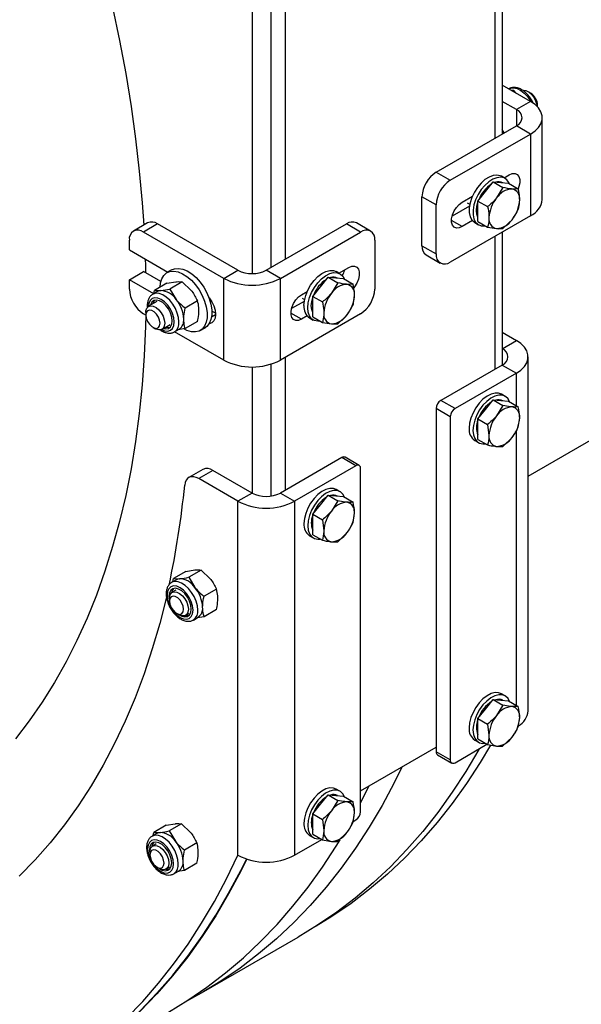
# Model space of a CAD drawing. Units: millimetres. Extents: x 8 to 201, y 4 to 288.
# Drawn here: x 154 to 163, y 89 to 103 of the extents above; entities that cross this region are included whole.
import ezdxf

# ---------------------------------------------------------------- set-up
doc = ezdxf.new("R2010")
doc.units = ezdxf.units.MM

msp = doc.modelspace()

# ---------------------------------------------------------------- linework, layer by layer
at = {"color": 7, "linetype": 'Continuous', "lineweight": 25}
for p, q in [((161.55744, 109.08493), (161.55744, 101.57271)), ((161.45137, 101.51148), (161.45137, 109.0237)), ((158.30475, 107.20719), (158.30475, 99.69497)), ((157.80977, 107.06492), (157.80977, 99.48097)), ((158.09261, 107.10582), (158.09261, 99.57251)), ((161.94531, 96.44538), (173.71976, 103.24263)), ((161.9817, 102.06256), (161.55744, 102.30748)), ((161.65941, 102.25167), (161.65676, 102.25014)), ((161.72924, 102.22315), (161.70276, 102.22359)), ((161.71638, 102.21572), (161.72924, 102.22315)), ((161.76892, 102.18539), (161.72924, 102.22315)), ((161.98172, 102.18493), (161.94637, 102.20534)), ((161.76957, 101.9401), (161.55744, 102.06256)), ((161.9817, 102.06256), (161.76957, 101.9401)), ((162.08777, 101.97964), (162.08777, 102.00123)), ((160.56749, 101.00123), (161.76957, 101.69517)), ((161.9817, 101.57271), (161.76957, 101.69517)), ((162.15744, 100.59282), (162.15744, 101.81763)), ((160.77962, 100.87877), (161.9817, 101.57271)), ((161.58884, 101.59084), (161.55744, 101.63835)), ((161.55744, 101.5866), (161.58269, 101.60118)), ((161.9817, 101.57271), (161.9817, 100.3479)), ((160.56749, 101.00123), (160.77962, 100.87877)), ((161.58621, 100.91572), (161.6635, 100.96034)), ((161.30818, 100.71151), (161.42309, 100.85445)), ((161.42309, 100.85445), (161.56873, 100.77037)), ((161.42309, 100.85445), (161.53799, 100.84418)), ((161.53799, 100.84418), (161.6529, 100.8339)), ((161.60186, 100.90669), (161.54529, 100.93934)), ((161.60138, 100.92448), (161.59709, 100.90944)), ((161.6529, 100.8339), (161.79854, 100.74982)), ((161.19328, 100.56857), (161.30818, 100.71151)), ((161.56873, 100.77037), (161.47435, 100.61558)), ((161.79854, 100.74982), (161.70416, 100.74825)), ((160.56749, 100.51134), (160.35536, 100.6338)), ((160.35536, 99.89892), (160.35536, 100.6338)), ((160.56749, 99.77646), (160.56749, 100.51134)), ((160.9564, 100.55213), (161.11145, 100.64164)), ((161.03318, 100.54217), (161.07209, 100.51971)), ((161.19328, 100.56857), (161.33892, 100.48449)), ((161.19328, 100.41535), (161.19328, 100.56857)), ((161.06747, 100.49373), (160.80638, 100.34301)), ((161.19328, 100.26214), (161.19328, 100.41535)), ((156.24557, 100.24049), (156.03344, 100.11803)), ((156.39556, 100.22564), (156.18343, 100.10318)), ((157.59764, 99.53169), (156.39556, 100.22564)), ((158.0219, 99.53169), (159.22399, 100.22564)), ((159.43612, 100.10318), (159.22399, 100.22564)), ((159.5861, 100.11803), (159.37397, 100.24049)), ((161.9817, 100.3479), (160.77962, 99.65395)), ((161.11145, 100.2742), (160.9564, 100.18469)), ((161.14532, 100.2465), (161.20189, 100.21385)), ((161.19328, 100.26214), (161.33892, 100.17806)), ((161.56873, 100.15751), (161.70416, 100.2886)), ((157.38551, 99.40923), (156.18343, 100.10318)), ((158.23404, 99.40923), (159.43612, 100.10318)), ((161.33892, 100.17806), (161.47435, 100.15594)), ((161.55744, 100.10298), (161.55744, 98.11058)), ((155.97129, 99.83778), (155.97129, 99.98068)), ((159.64825, 99.98068), (159.64825, 99.24579)), ((161.45137, 98.04935), (161.45137, 100.04175)), ((155.97129, 99.83778), (156.54962, 99.50392)), ((160.35536, 99.89892), (160.56749, 99.77646)), ((160.4175, 99.76156), (160.62963, 99.6391)), ((155.97129, 99.38868), (156.18343, 99.51115)), ((156.44213, 99.3618), (156.18343, 99.51115)), ((156.6052, 99.536), (156.53449, 99.49518)), ((157.38551, 99.40923), (157.59764, 99.53169)), ((158.23404, 99.40923), (158.0219, 99.53169)), ((159.12698, 99.47797), (159.07042, 99.51063)), ((159.11134, 99.487), (159.25934, 99.57244)), ((155.97129, 99.24579), (155.97129, 99.38868)), ((156.33566, 99.17834), (155.97129, 99.38868)), ((156.53413, 99.33619), (156.34749, 99.22845)), ((156.53413, 99.33619), (156.66956, 99.35831)), ((156.76394, 99.35674), (156.5773, 99.249)), ((156.76394, 99.35674), (156.89937, 99.22565)), ((157.38551, 98.18442), (157.38551, 99.40923)), ((158.23404, 98.18442), (158.23404, 99.40923)), ((158.83331, 99.2828), (158.94821, 99.42574)), ((158.94821, 99.42574), (159.09386, 99.34166)), ((158.94821, 99.42574), (159.06312, 99.41546)), ((159.09386, 99.34166), (158.99948, 99.18687)), ((159.06312, 99.41546), (159.17802, 99.40519)), ((159.17802, 99.40519), (159.32367, 99.32111)), ((156.39429, 99.21218), (156.32217, 99.17055)), ((156.34016, 99.18093), (156.34749, 99.22845)), ((156.34749, 99.22845), (156.44187, 99.22687)), ((156.5773, 99.249), (156.67168, 99.09421)), ((158.55223, 99.16424), (158.63658, 99.21293)), ((158.7184, 99.13985), (158.83331, 99.2828)), ((159.32367, 99.32111), (159.22929, 99.31953)), ((156.38466, 99.06229), (156.26021, 98.99045)), ((156.99375, 99.07086), (156.80711, 98.96311)), ((157.18432, 99.06205), (157.19863, 99.07032)), ((158.5926, 99.06502), (158.40222, 98.95512)), ((158.55831, 99.11346), (158.59722, 99.091)), ((158.7184, 99.13985), (158.86405, 99.05578)), ((158.7184, 98.98664), (158.7184, 99.13985)), ((156.21878, 98.89888), (156.21878, 98.85806)), ((157.26096, 98.8891), (157.20829, 98.9195)), ((158.7184, 98.83343), (158.7184, 98.98664)), ((156.21878, 98.85796), (156.18343, 98.87837)), ((156.99375, 98.76443), (156.80711, 98.65668)), ((159.43612, 98.87837), (158.23404, 98.18442)), ((158.63658, 98.84549), (158.55223, 98.7968)), ((158.67045, 98.81779), (158.72702, 98.78513)), ((158.7184, 98.83343), (158.86405, 98.74935)), ((158.86405, 98.74935), (158.99948, 98.72722)), ((159.09386, 98.7288), (159.22929, 98.85989)), ((156.32483, 98.67435), (156.36018, 98.65394)), ((156.46019, 98.64403), (156.58465, 98.71587)), ((156.64714, 98.60761), (156.71927, 98.64925)), ((156.64714, 98.60761), (156.6516, 98.61033)), ((157.38551, 98.18442), (156.64979, 98.60914)), ((156.80711, 98.65668), (156.70256, 98.6396)), ((157.03445, 98.62913), (157.10516, 98.66995)), ((161.55744, 98.60042), (161.76957, 98.47796)), ((161.55744, 98.3555), (161.76957, 98.47796)), ((158.30475, 98.22524), (158.30475, 96.23284)), ((161.94531, 92.92553), (161.94531, 98.23304)), ((157.80977, 98.08297), (157.80977, 96.19202)), ((158.09261, 98.12387), (158.09261, 96.14617)), ((161.55744, 98.11058), (160.6382, 97.57991)), ((161.55744, 98.11058), (161.76957, 97.98812)), ((161.76957, 97.98812), (160.85033, 97.45745)), ((160.85033, 97.45745), (160.6382, 97.57991)), ((161.30818, 97.44535), (161.42309, 97.58829)), ((161.42309, 97.58829), (161.56873, 97.50421)), ((161.42309, 97.58829), (161.53799, 97.57801)), ((161.53799, 97.57801), (161.6529, 97.56774)), ((161.60186, 97.64052), (161.54529, 97.67318)), ((161.6529, 97.56774), (161.79854, 97.48366)), ((160.77962, 97.33498), (160.56749, 97.45744)), ((160.56749, 97.45744), (160.56749, 92.31323)), ((161.19328, 97.30241), (161.30818, 97.44535)), ((161.56873, 97.50421), (161.47435, 97.34942)), ((160.77962, 97.33498), (160.77962, 92.19077)), ((161.19328, 97.30241), (161.33892, 97.21833)), ((161.19328, 97.14919), (161.19328, 97.30241)), ((161.79854, 97.17723), (161.81907, 97.3186)), ((161.19328, 96.99598), (161.19328, 97.14919)), ((161.33892, 97.21833), (161.35945, 97.05326)), ((161.14532, 96.98034), (161.20189, 96.94768)), ((161.19328, 96.99598), (161.33892, 96.9119)), ((161.56873, 96.89135), (161.70416, 97.02244)), ((159.15327, 96.72269), (158.23404, 96.19202)), ((159.36541, 96.60022), (159.15327, 96.72269)), ((159.4154, 96.60518), (159.20327, 96.72764)), ((157.07349, 96.54533), (156.86136, 96.42287)), ((157.22348, 96.53048), (157.01135, 96.40802)), ((157.80977, 96.19202), (157.22348, 96.53048)), ((159.36541, 96.60022), (158.44617, 96.06956)), ((159.43612, 91.41518), (159.43612, 96.55939)), ((157.59764, 96.06956), (157.01135, 96.40802)), ((159.12698, 96.21181), (159.07042, 96.24447)), ((157.80977, 96.19202), (157.59764, 96.06956)), ((158.23404, 96.19202), (158.44617, 96.06956)), ((158.83331, 96.01663), (158.94821, 96.15957)), ((158.94821, 96.15957), (159.09386, 96.07549)), ((158.94821, 96.15957), (159.06312, 96.1493)), ((159.06312, 96.1493), (159.17802, 96.13902)), ((159.17802, 96.13902), (159.32367, 96.05495)), ((157.59764, 90.76204), (157.59764, 96.06956)), ((158.44617, 96.06956), (158.44617, 90.76204)), ((158.7184, 95.87369), (158.83331, 96.01663)), ((159.09386, 96.07549), (158.99948, 95.9207)), ((158.7184, 95.87369), (158.86405, 95.78961)), ((158.7184, 95.72048), (158.7184, 95.87369)), ((158.86405, 95.78961), (158.88457, 95.62455)), ((159.32367, 95.74852), (159.34419, 95.88988)), ((158.7184, 95.56726), (158.7184, 95.72048)), ((158.67045, 95.55163), (158.72702, 95.51897)), ((158.7184, 95.56726), (158.86405, 95.48318)), ((159.09386, 95.46263), (159.22929, 95.59373)), ((156.623, 94.86141), (156.63034, 94.90892)), ((156.81697, 95.01666), (156.63034, 94.90892)), ((156.63034, 94.90892), (156.72472, 94.90734)), ((156.81697, 95.01666), (156.9524, 95.03879)), ((157.04678, 95.03721), (156.86015, 94.92947)), ((156.86015, 94.92947), (156.95453, 94.77468)), ((157.04678, 95.03721), (157.18221, 94.90612)), ((156.67713, 94.89265), (156.60501, 94.85102)), ((157.27659, 94.75133), (157.08996, 94.64359)), ((156.57233, 94.612), (156.57233, 94.57118)), ((156.6675, 94.7346), (156.61376, 94.70357)), ((156.67838, 94.38748), (156.71373, 94.36707)), ((156.81375, 94.35715), (156.86749, 94.38818)), ((156.92998, 94.28809), (157.00211, 94.32972)), ((157.08996, 94.33716), (156.9854, 94.32008)), ((157.27659, 94.4449), (157.08996, 94.33716)), ((156.92998, 94.28809), (156.93444, 94.29081)), ((161.60186, 93.14955), (161.54529, 93.1822)), ((161.30818, 92.95437), (161.42309, 93.09731)), ((161.42309, 93.09731), (161.56873, 93.01323)), ((161.42309, 93.09731), (161.53799, 93.08704)), ((161.56873, 93.01323), (161.47435, 92.85844)), ((161.53799, 93.08704), (161.6529, 93.07676)), ((161.6529, 93.07676), (161.79854, 92.99269)), ((161.19328, 92.81143), (161.30818, 92.95437)), ((161.19328, 92.81143), (161.33892, 92.72735)), ((161.19328, 92.65822), (161.19328, 92.81143)), ((161.33892, 92.72735), (161.35945, 92.56229)), ((161.79854, 92.68626), (161.81907, 92.82762)), ((161.19328, 92.505), (161.19328, 92.65822)), ((160.85033, 92.14994), (161.32933, 92.42646)), ((161.14532, 92.48937), (161.20189, 92.45671)), ((161.19328, 92.505), (161.33892, 92.42092)), ((161.56873, 92.40037), (161.70416, 92.53147)), ((159.43612, 91.72885), (160.56749, 92.38197)), ((160.77962, 92.19077), (160.56749, 92.31323)), ((160.5882, 92.26745), (160.80033, 92.14499)), ((158.83331, 91.52566), (158.94821, 91.6686)), ((158.94821, 91.6686), (159.09386, 91.58452)), ((158.94821, 91.6686), (159.06312, 91.65832)), ((159.06312, 91.65832), (159.17802, 91.64805)), ((159.12698, 91.72083), (159.07042, 91.75349)), ((158.7184, 91.38272), (158.83331, 91.52566)), ((159.09386, 91.58452), (158.99948, 91.42973)), ((159.17802, 91.64805), (159.32367, 91.56397)), ((158.7184, 91.38272), (158.86405, 91.29864)), ((158.7184, 91.2295), (158.7184, 91.38272)), ((159.32367, 91.25754), (159.34419, 91.39891)), ((156.52427, 91.21317), (156.33763, 91.10542)), ((156.52427, 91.21317), (156.6597, 91.23529)), ((156.75408, 91.23371), (156.56744, 91.12597)), ((156.75408, 91.23371), (156.88951, 91.10262)), ((158.7184, 91.07629), (158.7184, 91.2295)), ((158.86405, 91.29864), (158.88457, 91.13357)), ((159.32542, 91.26963), (159.36541, 91.29271)), ((156.38443, 91.08916), (156.3123, 91.04752)), ((156.3303, 91.05791), (156.33763, 91.10542)), ((156.33763, 91.10542), (156.43201, 91.10385)), ((156.56744, 91.12597), (156.66182, 90.97118)), ((158.67045, 91.06065), (158.72702, 91.028)), ((158.7184, 91.07629), (158.86405, 90.99221)), ((159.09386, 90.97166), (159.22929, 91.10275)), ((156.3748, 90.9311), (156.32106, 90.90008)), ((156.98389, 90.94783), (156.79725, 90.84009)), ((158.44617, 90.76204), (158.85446, 90.99774)), ((156.27963, 90.80851), (156.27963, 90.76769)), ((156.98389, 90.6414), (156.79725, 90.53366)), ((156.38568, 90.58399), (156.42103, 90.56357)), ((156.52104, 90.55366), (156.57478, 90.58468)), ((156.63728, 90.48459), (156.7094, 90.52623)), ((156.63728, 90.48459), (156.64174, 90.48731)), ((156.79725, 90.53366), (156.69269, 90.51658)), ((157.05228, 88.69809), (158.50185, 89.53491))]:
    msp.add_line(p, q, dxfattribs=at)
at = {"color": 8, "linetype": 'Continuous', "lineweight": 25}
for p, q in [((161.76957, 101.9401), (161.76957, 101.69517)), ((160.9564, 100.18469), (160.7973, 100.27654)), ((158.55223, 98.7968), (158.39313, 98.88864)), ((157.20397, 98.83486), (157.26176, 98.86822)), ((161.55744, 98.3555), (161.55744, 98.11058)), ((161.76957, 97.50038), (161.76957, 97.98812)), ((161.76957, 93.00941), (161.76957, 97.12871))]:
    msp.add_line(p, q, dxfattribs=at)
at = {"color": 7, "linetype": 'Continuous', "lineweight": 25, "flags": 128}
for points in [[(155.72042, 103.47495), (155.82446, 102.97571), (155.91651, 102.47984), (155.99647, 101.98784), (156.06426, 101.50017), (156.11981, 101.01733), (156.16308, 100.53979), (156.18619, 100.20621)], [(162.08673, 101.98076), (162.08148, 102.01217), (162.06319, 102.06659), (162.03452, 102.11882), (161.99801, 102.16424), (161.95691, 102.1988), (161.91488, 102.21943), (161.87564, 102.2243), (161.87219, 102.22391)], [(161.9817, 101.57271), (162.04893, 101.61896), (162.10122, 101.67125), (162.13699, 101.72799), (162.15515, 101.78745), (162.15515, 101.84782), (162.13699, 101.90728), (162.10122, 101.96402), (162.04893, 102.01631), (161.9817, 102.06256)], [(161.54529, 100.93934), (161.52841, 100.94756), (161.47779, 100.95798), (161.42097, 100.95132), (161.36062, 100.9279), (161.29955, 100.88882), (161.24061, 100.83591), (161.18658, 100.77163), (161.13996, 100.699), (161.10295, 100.6214), (161.07727, 100.54248), (161.06412, 100.46591), (161.06412, 100.39529), (161.07727, 100.3339), (161.10295, 100.28463), (161.13996, 100.24977), (161.14532, 100.2465)], [(161.6635, 100.96034), (161.70833, 100.97877), (161.74952, 100.98083), (161.78374, 100.96634), (161.80823, 100.93648), (161.82098, 100.89367), (161.82098, 100.84138), (161.80823, 100.78384), (161.79596, 100.75131)], [(161.66767, 100.82537), (161.65858, 100.8456), (161.62704, 100.88791), (161.58498, 100.91491), (161.53436, 100.92532), (161.47754, 100.91866), (161.41719, 100.89524), (161.35612, 100.85616), (161.29718, 100.80325), (161.24315, 100.73897), (161.19653, 100.66634), (161.15952, 100.58875), (161.13384, 100.50982), (161.12069, 100.43326), (161.12069, 100.36263), (161.13384, 100.30124), (161.15952, 100.25197), (161.19653, 100.21711), (161.24315, 100.1983), (161.29718, 100.19641), (161.30522, 100.19752)], [(160.9564, 100.18469), (160.91157, 100.16626), (160.87038, 100.1642), (160.83616, 100.17869), (160.81168, 100.20854), (160.79892, 100.25135), (160.79892, 100.30365), (160.81168, 100.36119), (160.83616, 100.41931), (160.87038, 100.47331), (160.91157, 100.51881), (160.9564, 100.55213)], [(161.17206, 100.4276), (161.17826, 100.49238), (161.19328, 100.55121)], [(161.19328, 100.32849), (161.17826, 100.36998), (161.17206, 100.4276)], [(156.2097, 99.70015), (156.21259, 99.6025), (156.21518, 99.49281)], [(156.43103, 99.27667), (156.4373, 99.33984), (156.45624, 99.40338), (156.48704, 99.45459), (156.52859, 99.49161), (156.57939, 99.51312), (156.6376, 99.51832), (156.70111, 99.50704), (156.76764, 99.47968), (156.83478, 99.43723), (156.9001, 99.38122), (156.96124, 99.31368), (157.01599, 99.23705), (157.06238, 99.1541), (157.09872, 99.06783), (157.1237, 98.98135), (157.13642, 98.89779), (157.13642, 98.82017), (157.1237, 98.7513), (157.09872, 98.69366), (157.06238, 98.64935), (157.01599, 98.61995), (156.96124, 98.60653), (156.9001, 98.60959), (156.83478, 98.629), (156.79579, 98.64756)], [(156.6052, 99.536), (156.6501, 99.55394), (156.70831, 99.55914), (156.77182, 99.54786), (156.83835, 99.5205), (156.90549, 99.47805), (156.97081, 99.42204), (157.03195, 99.3545), (157.08671, 99.27787), (157.13309, 99.19492), (157.16943, 99.10865), (157.19441, 99.02217), (157.20713, 98.93861), (157.20713, 98.86099), (157.19441, 98.79212), (157.16943, 98.73448), (157.13309, 98.69017), (157.10516, 98.66995)], [(158.58759, 99.00093), (158.5942, 99.07496), (158.61373, 99.15316), (158.64526, 99.23188), (158.68732, 99.30744), (158.73795, 99.3763), (158.79476, 99.43524), (158.85512, 99.48151), (158.91619, 99.51294), (158.97512, 99.52806), (159.02916, 99.52618), (159.07042, 99.51063)], [(158.64416, 98.96827), (158.65077, 99.0423), (158.6703, 99.1205), (158.70183, 99.19922), (158.74389, 99.27478), (158.79451, 99.34364), (158.85133, 99.40258), (158.91169, 99.44885), (158.97276, 99.48028), (159.03169, 99.49541), (159.08573, 99.49352), (159.13234, 99.47471), (159.16936, 99.43985), (159.1928, 99.39666)], [(159.25934, 99.57244), (159.30416, 99.59088), (159.34536, 99.59293), (159.37958, 99.57845), (159.40406, 99.54859), (159.41682, 99.50578), (159.41682, 99.45349), (159.40406, 99.39595), (159.37958, 99.33782), (159.34536, 99.28382), (159.33282, 99.26818)], [(156.44187, 99.22687), (156.41688, 99.22202), (156.39429, 99.21218)], [(156.61527, 98.77204), (156.60851, 98.83016), (156.58881, 98.89137), (156.55774, 98.95071), (156.51783, 99.00337), (156.47231, 99.04508), (156.42487, 99.07247), (156.37935, 99.08331), (156.33944, 99.07673), (156.30837, 99.05326), (156.28867, 99.01481), (156.28622, 99.00546)], [(157.16675, 99.11608), (157.20481, 99.05992), (157.23571, 98.99557), (157.25514, 98.9302), (157.26176, 98.86826), (157.25514, 98.81397), (157.23571, 98.77103), (157.20481, 98.74236), (157.16675, 98.73014)], [(158.55223, 98.7968), (158.50741, 98.77836), (158.46622, 98.7763), (158.43199, 98.79079), (158.40751, 98.82065), (158.39475, 98.86346), (158.39475, 98.91575), (158.40751, 98.97329), (158.43199, 99.03142), (158.46622, 99.08542), (158.50741, 99.13092), (158.55223, 99.16424)], [(158.69719, 98.99889), (158.70339, 99.06366), (158.7184, 99.12249)], [(156.21878, 98.89888), (156.22036, 98.9223), (156.23279, 98.96165), (156.25653, 98.98816), (156.28949, 98.99948), (156.32873, 98.99462), (156.37077, 98.97399), (156.41187, 98.93943), (156.44838, 98.89401), (156.47705, 98.84178), (156.49534, 98.78736), (156.50162, 98.73559)], [(156.43091, 98.73559), (156.42452, 98.78118), (156.4061, 98.82865), (156.37788, 98.87228), (156.34327, 98.90681), (156.30643, 98.92808), (156.27181, 98.93351), (156.2436, 98.92246), (156.22518, 98.89625), (156.21878, 98.85806), (156.22518, 98.81247), (156.2436, 98.765), (156.27181, 98.72137), (156.30643, 98.68684), (156.34327, 98.66557), (156.37788, 98.66014), (156.4061, 98.67119), (156.42452, 98.6974), (156.43091, 98.73559)], [(158.83035, 98.7688), (158.79451, 98.7665), (158.74389, 98.77691), (158.70183, 98.80391), (158.6703, 98.84622), (158.65077, 98.90188), (158.64416, 98.96827)], [(158.7184, 98.89977), (158.70339, 98.94126), (158.69719, 98.99889)], [(156.21634, 98.85936), (156.21259, 98.69199), (156.19401, 98.2479), (156.16308, 97.81185), (156.11981, 97.38427), (156.06426, 96.96557), (155.99647, 96.55618), (155.91651, 96.15648), (155.82446, 95.76689), (155.72042, 95.38778), (155.60448, 95.01952), (155.47677, 94.66249), (155.3374, 94.31703), (155.18651, 93.98348), (155.02425, 93.66218), (154.85079, 93.35344), (154.66629, 93.05756), (154.47093, 92.77483), (154.26492, 92.50555)], [(156.50162, 98.73559), (156.49534, 98.69109), (156.47705, 98.65779), (156.44838, 98.63865), (156.41187, 98.63539), (156.37077, 98.64828), (156.36018, 98.65394)], [(156.48621, 98.65904), (156.51783, 98.65321), (156.55774, 98.65979), (156.58881, 98.68326), (156.60851, 98.72171), (156.61527, 98.77204)], [(156.52227, 98.67986), (156.55389, 98.67403), (156.58308, 98.67693)], [(161.76957, 97.98812), (161.8368, 98.03437), (161.88909, 98.08666), (161.92486, 98.14339), (161.94302, 98.20285), (161.94302, 98.26323), (161.92486, 98.32269), (161.88909, 98.37942), (161.8368, 98.43171), (161.76957, 98.47796)], [(161.54529, 97.67318), (161.50403, 97.68873), (161.45, 97.69062), (161.39106, 97.67549), (161.32999, 97.64406), (161.26964, 97.59779), (161.21282, 97.53885), (161.1622, 97.46999), (161.12014, 97.39443), (161.0886, 97.31571), (161.06908, 97.23751), (161.06246, 97.16348)], [(161.66767, 97.55921), (161.64423, 97.6024), (161.60722, 97.63726), (161.5606, 97.65607), (161.50656, 97.65796), (161.44763, 97.64283), (161.38656, 97.6114), (161.32621, 97.56513), (161.26939, 97.50619), (161.21877, 97.43733), (161.1767, 97.36178), (161.14517, 97.28306), (161.12564, 97.20485), (161.11903, 97.13082)], [(161.11903, 97.13082), (161.12564, 97.06443), (161.14517, 97.00877), (161.1767, 96.96646), (161.21877, 96.93946), (161.26939, 96.92905), (161.30522, 96.93135)], [(157.01135, 96.40802), (156.97278, 96.4262), (156.93549, 96.43561), (156.90073, 96.43593), (156.86966, 96.42716), (156.84331, 96.40957), (156.82257, 96.38377), (156.80812, 96.35061), (156.80045, 96.31119)], [(159.07042, 96.24447), (159.02916, 96.26001), (158.97512, 96.2619), (158.91619, 96.24678), (158.85512, 96.21534), (158.79476, 96.16907), (158.73795, 96.11013), (158.68732, 96.04127), (158.64526, 95.96572), (158.61373, 95.887), (158.5942, 95.80879), (158.58759, 95.73476)], [(159.1928, 96.13049), (159.16936, 96.17369), (159.13234, 96.20854), (159.08573, 96.22736), (159.03169, 96.22925), (158.97276, 96.21412), (158.91169, 96.18269), (158.85133, 96.13642), (158.79451, 96.07748), (158.74389, 96.00862), (158.70183, 95.93306), (158.6703, 95.85434), (158.65077, 95.77614), (158.64416, 95.70211)], [(158.64416, 95.70211), (158.65077, 95.63571), (158.6703, 95.58006), (158.70183, 95.53774), (158.74389, 95.51075), (158.79451, 95.50034), (158.83035, 95.50264)], [(156.72472, 94.90734), (156.69972, 94.90249), (156.67713, 94.89265)], [(156.92518, 94.43689), (156.91858, 94.4986), (156.89922, 94.56374), (156.86843, 94.62785), (156.82831, 94.68657), (156.78158, 94.73589), (156.73143, 94.77247), (156.68129, 94.79379), (156.63456, 94.79842), (156.59443, 94.78602), (156.56364, 94.75746), (156.54429, 94.71468), (156.53769, 94.66058), (156.54429, 94.59886), (156.56364, 94.53373), (156.59443, 94.46962), (156.63456, 94.4109), (156.68129, 94.36157), (156.73143, 94.325), (156.78158, 94.30368), (156.82831, 94.29905), (156.86843, 94.31144), (156.89922, 94.34), (156.91858, 94.38279), (156.92518, 94.43689)], [(156.89811, 94.45251), (156.89136, 94.51064), (156.87165, 94.57185), (156.84058, 94.63118), (156.80067, 94.68384), (156.75515, 94.72555), (156.70771, 94.75294), (156.66219, 94.76378), (156.62228, 94.7572), (156.59122, 94.73374), (156.57151, 94.69528), (156.56476, 94.64495), (156.57151, 94.58683), (156.57233, 94.58321)], [(156.52754, 94.63659), (156.52658, 94.63247), (156.42718, 94.23795), (156.31559, 93.85428), (156.19192, 93.48184), (156.05628, 93.12099), (155.90881, 92.77208), (155.74966, 92.43546), (155.57897, 92.11146), (155.39692, 91.80039), (155.20369, 91.50256), (154.99946, 91.21825), (154.78443, 90.94775), (154.55882, 90.69133), (154.32284, 90.44923)], [(156.57233, 94.612), (156.57391, 94.63543), (156.58634, 94.67478), (156.61009, 94.70129), (156.64305, 94.71261), (156.68229, 94.70774), (156.72432, 94.68711), (156.76542, 94.65256), (156.80193, 94.60714), (156.8306, 94.5549), (156.84889, 94.50049), (156.85518, 94.44872), (156.85518, 94.44872)], [(156.78447, 94.44872), (156.77807, 94.49431), (156.75965, 94.54178), (156.73143, 94.58541), (156.69682, 94.61994), (156.65998, 94.64121), (156.62537, 94.64664), (156.59715, 94.63559), (156.57873, 94.60938), (156.57233, 94.57118), (156.57873, 94.5256), (156.59715, 94.47813), (156.62537, 94.4345), (156.65998, 94.39997), (156.69682, 94.3787), (156.73143, 94.37327), (156.75965, 94.38432), (156.77807, 94.41052), (156.78447, 94.44872)], [(156.85518, 94.44872), (156.84889, 94.40421), (156.8306, 94.37091), (156.80193, 94.35178), (156.76542, 94.34852), (156.72432, 94.36141), (156.71373, 94.36707)], [(156.71773, 94.36482), (156.75515, 94.34453), (156.80067, 94.33369), (156.84058, 94.34026), (156.87165, 94.36373), (156.89136, 94.40219), (156.89811, 94.45251)], [(156.81471, 94.35771), (156.83674, 94.3545), (156.86593, 94.35741)], [(161.54529, 93.1822), (161.50403, 93.19775), (161.45, 93.19964), (161.39106, 93.18452), (161.32999, 93.15308), (161.26964, 93.10681), (161.21282, 93.04787), (161.1622, 92.97901), (161.12014, 92.90346), (161.0886, 92.82474), (161.06908, 92.74653), (161.06246, 92.6725)], [(161.66767, 93.06823), (161.64423, 93.11143), (161.60722, 93.14628), (161.5606, 93.1651), (161.50656, 93.16698), (161.44763, 93.15186), (161.38656, 93.12043), (161.32621, 93.07416), (161.26939, 93.01522), (161.21877, 92.94636), (161.1767, 92.8708), (161.14517, 92.79208), (161.12564, 92.71388), (161.11903, 92.63985)], [(161.11903, 92.63985), (161.12564, 92.57345), (161.14517, 92.5178), (161.1767, 92.47548), (161.21877, 92.44849), (161.26939, 92.43808), (161.30522, 92.44038)], [(161.38122, 92.41111), (161.22618, 92.15071), (161.02217, 91.83726), (160.80701, 91.53753), (160.58091, 91.25178), (160.34406, 90.98028), (160.09669, 90.72327), (159.83901, 90.48098), (159.57126, 90.25364), (159.29368, 90.04145), (159.00652, 89.8446), (158.76993, 89.6982)], [(161.21395, 92.35985), (161.20641, 92.34638), (161.01353, 92.01924), (160.8093, 91.70556), (160.59391, 91.40562), (160.36756, 91.11969), (160.13044, 90.84803), (159.88278, 90.59089), (159.6248, 90.3485), (159.35673, 90.12109), (159.07882, 89.90885), (158.79132, 89.71198), (158.50185, 89.53491)], [(160.05318, 92.08507), (159.9382, 91.84986), (159.75684, 91.50956), (159.56396, 91.18242), (159.35973, 90.86874), (159.14434, 90.5688), (158.91799, 90.28287), (158.68088, 90.01121), (158.43322, 89.75407), (158.17523, 89.51169), (157.90716, 89.28427), (157.62925, 89.07203), (157.34175, 88.87516), (157.04491, 88.69384), (156.80173, 88.56052)], [(159.43612, 91.55011), (159.44322, 91.56411), (159.55821, 91.79933)], [(159.07042, 91.75349), (159.02916, 91.76904), (158.97512, 91.77093), (158.91619, 91.7558), (158.85512, 91.72437), (158.79476, 91.6781), (158.73795, 91.61916), (158.68732, 91.5503), (158.64526, 91.47474), (158.61373, 91.39602), (158.5942, 91.31782), (158.58759, 91.24379)], [(159.1928, 91.63952), (159.16936, 91.68271), (159.13234, 91.71757), (159.08573, 91.73638), (159.03169, 91.73827), (158.97276, 91.72314), (158.91169, 91.69171), (158.85133, 91.64544), (158.79451, 91.5865), (158.74389, 91.51764), (158.70183, 91.44209), (158.6703, 91.36337), (158.65077, 91.28516), (158.64416, 91.21113)], [(158.64416, 91.21113), (158.65077, 91.14474), (158.6703, 91.08908), (158.70183, 91.04677), (158.74389, 91.01977), (158.79451, 91.00936), (158.83035, 91.01166)], [(156.43201, 91.10385), (156.40702, 91.09899), (156.38443, 91.08916)], [(156.63248, 90.63339), (156.62587, 90.69511), (156.60652, 90.76024), (156.57573, 90.82435), (156.5356, 90.88307), (156.48887, 90.9324), (156.43873, 90.96897), (156.38858, 90.99029), (156.34185, 90.99492), (156.30173, 90.98253), (156.27094, 90.95397), (156.25158, 90.91118), (156.24498, 90.85709), (156.25158, 90.79537), (156.27094, 90.73023), (156.30173, 90.66612), (156.34185, 90.6074), (156.38858, 90.55808), (156.43873, 90.52151), (156.48887, 90.50018), (156.5356, 90.49556), (156.57573, 90.50795), (156.60652, 90.53651), (156.62587, 90.57929), (156.63248, 90.63339)], [(156.6054, 90.64902), (156.59865, 90.70714), (156.57894, 90.76835), (156.54788, 90.82769), (156.50797, 90.88034), (156.46245, 90.92206), (156.41501, 90.94944), (156.36949, 90.96029), (156.32958, 90.95371), (156.29851, 90.93024), (156.2788, 90.89178), (156.27205, 90.84146), (156.2788, 90.78333), (156.27963, 90.77971)], [(156.5573, 88.41235), (156.84677, 88.58942), (157.13428, 88.78629), (157.41219, 88.99853), (157.68026, 89.22594), (157.93824, 89.46833), (158.1859, 89.72547), (158.42302, 89.99713), (158.64937, 90.28305), (158.86476, 90.583), (159.06898, 90.89668), (159.12827, 90.9938)], [(156.27963, 90.80851), (156.28121, 90.83194), (156.29363, 90.87128), (156.31738, 90.89779), (156.35034, 90.90912), (156.38958, 90.90425), (156.43162, 90.88362), (156.47272, 90.84906), (156.50923, 90.80364), (156.5379, 90.75141), (156.55619, 90.69699), (156.56247, 90.64523), (156.56247, 90.64523)], [(156.49176, 90.64523), (156.48537, 90.69081), (156.46695, 90.73828), (156.43873, 90.78191), (156.40411, 90.81644), (156.36728, 90.83771), (156.33266, 90.84314), (156.30444, 90.83209), (156.28603, 90.80589), (156.27963, 90.76769), (156.28603, 90.7221), (156.30444, 90.67463), (156.33266, 90.631), (156.36728, 90.59647), (156.40411, 90.5752), (156.43873, 90.56977), (156.46695, 90.58082), (156.48537, 90.60703), (156.49176, 90.64523)], [(157.72945, 90.70452), (157.6401, 90.52319), (157.45874, 90.18289), (157.26586, 89.85576), (157.06164, 89.54208), (156.84625, 89.24213), (156.61989, 88.95621), (156.38278, 88.68455), (156.13512, 88.42741), (155.87714, 88.18502), (155.60907, 87.95761), (155.33115, 87.74537), (155.04365, 87.5485), (154.74681, 87.36718), (154.47664, 87.21986)], [(154.75418, 87.37959), (155.04672, 87.55866), (155.33388, 87.75551), (155.61146, 87.9677), (155.87921, 88.19504), (156.13689, 88.43733), (156.38427, 88.69434), (156.62111, 88.96584), (156.84722, 89.25158), (157.06237, 89.55132), (157.26638, 89.86477), (157.45907, 90.19165), (157.64025, 90.53166), (157.72606, 90.70563)], [(155.92476, 88.31487), (156.17213, 88.57188), (156.40898, 88.84338), (156.63508, 89.12912), (156.85024, 89.42886), (157.05425, 89.7423), (157.24694, 90.06918), (157.42812, 90.4092), (157.59764, 90.76204)], [(156.56247, 90.64523), (156.55619, 90.60072), (156.5379, 90.56742), (156.50923, 90.54829), (156.47272, 90.54502), (156.43162, 90.55791), (156.42103, 90.56357)], [(156.42503, 90.56133), (156.46245, 90.54103), (156.50797, 90.53019), (156.54788, 90.53677), (156.57894, 90.56024), (156.59865, 90.59869), (156.6054, 90.64902)], [(156.52201, 90.55421), (156.54403, 90.55101), (156.57322, 90.55391)]]:
    msp.add_lwpolyline(points, dxfattribs=at)
at = {"color": 8, "linetype": 'Continuous', "lineweight": 25, "flags": 128}
for points in [[(161.65941, 102.25167), (161.68466, 102.26229), (161.73087, 102.26642), (161.78199, 102.25458), (161.83526, 102.22742), (161.88781, 102.18638), (161.9368, 102.13369), (161.9796, 102.07219), (161.98702, 102.05945)], [(156.71446, 98.75641), (156.70827, 98.82119), (156.69002, 98.88962), (156.6607, 98.95803), (156.62189, 99.02272), (156.57568, 99.08021), (156.52456, 99.12739), (156.47129, 99.16172), (156.41874, 99.18136), (156.36975, 99.18523), (156.32695, 99.17315), (156.32129, 99.17004)], [(156.64234, 98.75641), (156.63574, 98.81813), (156.61638, 98.88326), (156.58559, 98.94738), (156.54546, 99.00609), (156.49874, 99.05542), (156.44859, 99.09199), (156.39845, 99.11332), (156.35172, 99.11794), (156.31159, 99.10555), (156.2808, 99.07699), (156.26145, 99.0342), (156.25494, 98.98706)], [(156.45463, 98.64115), (156.49874, 98.6232), (156.54546, 98.61858), (156.58559, 98.63097), (156.61638, 98.65953), (156.63574, 98.70232), (156.64234, 98.75641)], [(156.99731, 94.43689), (156.99111, 94.50166), (156.97286, 94.5701), (156.94354, 94.6385), (156.90473, 94.70319), (156.85852, 94.76068), (156.8074, 94.80786), (156.75413, 94.84219), (156.70159, 94.86183), (156.65259, 94.86571), (156.60979, 94.85362), (156.60414, 94.85051)], [(156.7046, 90.63339), (156.69841, 90.69817), (156.68016, 90.7666), (156.65084, 90.83501), (156.61202, 90.8997), (156.56581, 90.95718), (156.5147, 91.00436), (156.46143, 91.0387), (156.40888, 91.05833), (156.35989, 91.06221), (156.31709, 91.05012), (156.31143, 91.04701)]]:
    msp.add_lwpolyline(points, dxfattribs=at)
at = {"color": 7, "linetype": 'Continuous', "lineweight": 25}
for centre, radius, start, end in [((161.86063, 101.99257), 0.2273, 2.183687, 57.810937), ((161.72309, 101.81763), 0.13098, 290.783421, 69.216579), ((160.81592, 100.61284), 0.46104, 122.605478, 177.394522), ((161.02805, 100.49038), 0.46104, 122.605478, 177.394522), ((161.66703, 100.40927), 0.49381, 122.984578, 159.426279), ((161.50178, 100.72215), 0.13497, 62.374163, 107.312158), ((161.72191, 100.45213), 0.29665, 93.429538, 146.565085), ((161.678, 100.60774), 0.14292, 350.748121, 79.453222), ((161.85776, 100.29646), 0.49884, 140.227928, 177.360713), ((161.32076, 100.60773), 0.49884, 320.227928, 357.360713), ((161.86477, 100.61731), 0.29369, 293.462125, 355.217734), ((156.30768, 100.10297), 0.15089, 54.382423, 114.307119), ((159.31186, 100.10297), 0.15089, 65.692881, 125.617577), ((161.50051, 100.29645), 0.14292, 170.748121, 259.453222), ((161.45661, 100.45205), 0.29665, 273.429538, 326.565085), ((156.10062, 100.00165), 0.13101, 50.796715, 189.214037), ((159.51893, 100.00165), 0.13101, 350.785963, 129.203285), ((160.50236, 99.88269), 0.14789, 173.701152, 234.986667), ((160.69681, 99.75548), 0.13101, 170.785963, 309.203285), ((157.80977, 99.94111), 0.46111, 242.609672, 297.390328), ((158.84312, 99.63066), 0.36638, 330.360852, 345.121134), ((157.80977, 100.22356), 0.91822, 242.480539, 297.519461), ((159.19216, 98.98056), 0.49381, 122.984578, 159.426279), ((159.0269, 99.29344), 0.13497, 62.374163, 107.312158), ((156.43186, 99.26675), 0.46104, 182.605478, 237.394522), ((156.42413, 98.93076), 0.29665, 33.434915, 86.570462), ((159.38289, 98.86774), 0.49884, 140.227928, 177.360713), ((159.24703, 99.02342), 0.29665, 93.429538, 146.565085), ((159.20313, 99.17902), 0.14292, 350.748121, 79.453222), ((159.18768, 99.26675), 0.46104, 302.605478, 357.394522), ((156.43047, 99.0048), 0.1103, 136.728617, 168.771559), ((156.28828, 98.77508), 0.49884, 2.639287, 39.772072), ((158.84588, 99.17902), 0.49884, 320.227928, 357.360713), ((158.78429, 98.97961), 0.19785, 173.81469, 234.87313), ((159.02564, 98.86773), 0.14292, 170.748121, 259.453222), ((156.62309, 98.78239), 0.16424, 305.841524, 5.470656), ((158.98173, 99.02334), 0.29665, 273.429538, 326.565085), ((161.51096, 98.23304), 0.13098, 290.783421, 69.216579), ((157.80977, 98.99875), 0.91822, 242.480539, 297.519461), ((160.72101, 97.45045), 0.15368, 122.605478, 177.394522), ((161.66628, 97.14371), 0.49289, 122.949356, 159.461501), ((161.50188, 97.4571), 0.13394, 62.191073, 107.495248), ((160.93314, 97.32799), 0.15368, 122.605478, 177.394522), ((161.72191, 97.18597), 0.29665, 93.429538, 146.565085), ((161.678, 97.34157), 0.14292, 350.748121, 79.453222), ((161.47737, 97.17368), 0.30514, 158.595057, 201.404943), ((161.85776, 97.03029), 0.49884, 140.227928, 177.360713), ((161.32076, 97.34157), 0.49884, 320.227928, 357.360713), ((161.25916, 97.14216), 0.19785, 173.81469, 234.87313), ((161.50051, 97.03028), 0.14292, 170.748121, 259.453222), ((161.45661, 97.18589), 0.29665, 273.429538, 326.565085), ((159.18257, 96.6818), 0.0503, 65.692881, 125.617577), ((157.1362, 96.41386), 0.14566, 53.188652, 115.500889), ((159.39301, 96.56638), 0.04367, 350.785963, 129.203285), ((143.68339, 97.58614), 13.17888, 347.838882, 354.448404), ((158.0219, 96.60143), 0.46111, 242.609672, 297.390328), ((159.1914, 95.715), 0.49289, 122.949356, 159.461501), ((159.027, 96.02839), 0.13394, 62.191073, 107.495248), ((158.0219, 96.88389), 0.91822, 242.480539, 297.519461), ((159.24703, 95.75726), 0.29665, 93.429538, 146.565085), ((159.20313, 95.91286), 0.14292, 350.748121, 79.453222), ((159.00249, 95.74497), 0.30514, 158.595057, 201.404943), ((159.38289, 95.60158), 0.49884, 140.227928, 177.360713), ((158.84588, 95.91285), 0.49884, 320.227928, 357.360713), ((158.78429, 95.71345), 0.19785, 173.81469, 234.87313), ((159.02564, 95.60157), 0.14292, 170.748121, 259.453222), ((158.98173, 95.75718), 0.29665, 273.429538, 326.565085), ((156.70697, 94.61123), 0.29665, 33.434915, 86.570462), ((156.71656, 94.68298), 0.11423, 137.005563, 173.507462), ((156.57112, 94.45555), 0.49884, 2.639287, 39.772072), ((156.90594, 94.46286), 0.16424, 305.841524, 5.470656), ((161.66628, 92.65274), 0.49289, 122.949356, 159.461501), ((161.50188, 92.96613), 0.13394, 62.191073, 107.495248), ((161.72191, 92.69499), 0.29665, 93.429538, 146.565085), ((161.678, 92.8506), 0.14292, 350.748121, 79.453222), ((161.85776, 92.53932), 0.49884, 140.227928, 177.360713), ((161.65829, 92.95072), 0.28812, 300.205452, 354.982629), ((161.47737, 92.68271), 0.30514, 158.595057, 201.404943), ((161.32076, 92.85059), 0.49884, 320.227928, 357.360713), ((161.25916, 92.65119), 0.19785, 173.81469, 234.87313), ((161.50051, 92.53931), 0.14292, 170.748121, 259.453222), ((161.45661, 92.69492), 0.29665, 273.429538, 326.565085), ((160.61506, 92.30718), 0.04795, 172.74417, 235.943649), ((160.82273, 92.18378), 0.04367, 170.785963, 309.203285), ((159.027, 91.53741), 0.13394, 62.191073, 107.495248), ((159.1914, 91.22403), 0.49289, 122.949356, 159.461501), ((159.24703, 91.26628), 0.29665, 93.429538, 146.565085), ((159.20313, 91.42189), 0.14292, 350.748121, 79.453222), ((159.00249, 91.25399), 0.30514, 158.595057, 201.404943), ((159.38289, 91.1106), 0.49884, 140.227928, 177.360713), ((158.84588, 91.42188), 0.49884, 320.227928, 357.360713), ((159.2826, 91.42217), 0.15368, 302.605478, 357.394522), ((158.78429, 91.22247), 0.19785, 173.81469, 234.87313), ((156.41427, 90.80773), 0.29665, 33.434915, 86.570462), ((159.02564, 91.1106), 0.14292, 170.748121, 259.453222), ((158.98173, 91.2662), 0.29665, 273.429538, 326.565085), ((156.42385, 90.87949), 0.11423, 137.005563, 173.50746), ((156.27841, 90.65206), 0.49884, 2.639287, 39.772072), ((156.61323, 90.65937), 0.16424, 305.841524, 5.470656), ((158.0219, 91.57637), 0.91822, 242.480539, 297.519461)]:
    msp.add_arc(centre, radius, start, end, dxfattribs=at)
at = {"color": 8, "linetype": 'Continuous', "lineweight": 25}
for centre in [(156.55483, 98.73854), (156.83768, 94.41901), (156.54497, 90.61552)]:
    msp.add_arc(centre, 0.16063, 307.044586, 6.388015, dxfattribs=at)
at = {"color": 7, "linetype": 'Continuous', "lineweight": 25}
for points, knots in [([(162.0234, 102.03303), (162.01804, 102.04502), (162.00301, 102.07866), (161.96833, 102.12968), (161.92231, 102.18276), (161.87055, 102.22583), (161.81544, 102.25657), (161.76097, 102.27219), (161.71096, 102.27113), (161.6766, 102.26335), (161.66217, 102.25228), (161.65973, 102.25041)], [0, 0, 0, 0, 0.07338654, 0.20589193, 0.33889733, 0.47301807, 0.60895065, 0.74648342, 0.86387064, 0.97696731, 1, 1, 1, 1]), ([(161.70416, 100.74825), (161.70142, 100.7485), (161.66232, 100.75214), (161.61382, 100.76159), (161.56873, 100.77037)], [0, 0, 0, 0, 0.07021477, 1, 1, 1, 1]), ([(161.81907, 100.58476), (161.81882, 100.59744), (161.8178, 100.64988), (161.80685, 100.70672), (161.79854, 100.74982)], [0, 0, 0, 0, 0.241851417, 1, 1, 1, 1]), ([(161.47435, 100.61558), (161.47161, 100.6122), (161.43251, 100.5641), (161.38401, 100.52285), (161.33892, 100.48449)], [0, 0, 0, 0, 0.07021477, 1, 1, 1, 1]), ([(161.79854, 100.44339), (161.80125, 100.453), (161.81333, 100.49592), (161.81656, 100.54593), (161.81907, 100.58476)], [0, 0, 0, 0, 0.22371328, 1, 1, 1, 1]), ([(161.33892, 100.48449), (161.34723, 100.44139), (161.35818, 100.38455), (161.3592, 100.33211), (161.35945, 100.31943)], [0, 0, 0, 0, 0.758148583, 1, 1, 1, 1]), ([(161.70416, 100.2886), (161.70687, 100.292), (161.74538, 100.34044), (161.77293, 100.39379), (161.79854, 100.44339)], [0, 0, 0, 0, 0.07021477, 1, 1, 1, 1]), ([(161.35945, 100.31943), (161.35694, 100.2806), (161.35371, 100.23059), (161.34163, 100.18766), (161.33892, 100.17806)], [0, 0, 0, 0, 0.77628672, 1, 1, 1, 1]), ([(161.47435, 100.15594), (161.47706, 100.15571), (161.51557, 100.1524), (161.54312, 100.15505), (161.56873, 100.15751)], [0, 0, 0, 0, 0.07021477, 1, 1, 1, 1]), ([(156.66956, 99.35831), (156.67227, 99.35854), (156.71078, 99.36185), (156.73833, 99.3592), (156.76394, 99.35674)], [0, 0, 0, 0, 0.07021477, 1, 1, 1, 1]), ([(159.22929, 99.31953), (159.22654, 99.31979), (159.18745, 99.32343), (159.13895, 99.33287), (159.09386, 99.34166)], [0, 0, 0, 0, 0.07021477, 1, 1, 1, 1]), ([(156.44187, 99.22687), (156.44462, 99.22713), (156.48371, 99.23077), (156.53221, 99.24021), (156.5773, 99.249)], [0, 0, 0, 0, 0.07021477, 1, 1, 1, 1]), ([(156.89937, 99.22565), (156.90208, 99.22225), (156.94059, 99.17381), (156.96814, 99.12046), (156.99375, 99.07086)], [0, 0, 0, 0, 0.07021477, 1, 1, 1, 1]), ([(158.99948, 99.18687), (158.99673, 99.18349), (158.95764, 99.13539), (158.90914, 99.09413), (158.86405, 99.05578)], [0, 0, 0, 0, 0.07021477, 1, 1, 1, 1]), ([(159.34419, 99.15604), (159.34395, 99.16873), (159.34293, 99.22116), (159.33197, 99.27801), (159.32367, 99.32111)], [0, 0, 0, 0, 0.241851417, 1, 1, 1, 1]), ([(156.32137, 99.16924), (156.31994, 99.16867), (156.30377, 99.16228), (156.28043, 99.13659), (156.25478, 99.09535), (156.24171, 99.04395), (156.23759, 99.00168), (156.24155, 98.97589), (156.2423, 98.97103)], [0, 0, 0, 0, 0.02181005, 0.2467285, 0.46914722, 0.69997265, 0.94341265, 1, 1, 1, 1]), ([(156.67168, 99.09421), (156.67443, 99.09083), (156.71352, 99.04273), (156.76202, 99.00147), (156.80711, 98.96311)], [0, 0, 0, 0, 0.07021477, 1, 1, 1, 1]), ([(157.01428, 98.92949), (157.01397, 98.94325), (157.01284, 98.99445), (157.00181, 99.03858), (156.99375, 99.07086)], [0, 0, 0, 0, 0.26863361, 1, 1, 1, 1]), ([(158.86405, 99.05578), (158.87235, 99.01268), (158.88331, 98.95583), (158.88433, 98.90339), (158.88457, 98.89071)], [0, 0, 0, 0, 0.758148583, 1, 1, 1, 1]), ([(159.32367, 99.01468), (159.32637, 99.02428), (159.33846, 99.06721), (159.34169, 99.11722), (159.34419, 99.15604)], [0, 0, 0, 0, 0.22371328, 1, 1, 1, 1]), ([(156.78659, 98.79805), (156.78689, 98.81216), (156.78803, 98.86467), (156.79905, 98.92153), (156.80711, 98.96311)], [0, 0, 0, 0, 0.26863361, 1, 1, 1, 1]), ([(156.99375, 98.76443), (156.99685, 98.77908), (157.00888, 98.83597), (157.01198, 98.88964), (157.01428, 98.92949)], [0, 0, 0, 0, 0.25755135, 1, 1, 1, 1]), ([(158.88457, 98.89071), (158.88207, 98.85189), (158.87884, 98.80187), (158.86675, 98.75895), (158.86405, 98.74935)], [0, 0, 0, 0, 0.77628672, 1, 1, 1, 1]), ([(159.22929, 98.85989), (159.23199, 98.86329), (159.2705, 98.91173), (159.29805, 98.96508), (159.32367, 99.01468)], [0, 0, 0, 0, 0.07021477, 1, 1, 1, 1]), ([(156.80711, 98.65668), (156.80402, 98.66776), (156.79198, 98.71076), (156.78889, 98.76085), (156.78659, 98.79805)], [0, 0, 0, 0, 0.25755135, 1, 1, 1, 1]), ([(156.43242, 98.63891), (156.43368, 98.63784), (156.45222, 98.62224), (156.49137, 98.60352), (156.54549, 98.58696), (156.5957, 98.58804), (156.63191, 98.59683), (156.64793, 98.60944), (156.65206, 98.61269)], [0, 0, 0, 0, 0.01798693, 0.2637324, 0.51237079, 0.72458907, 0.9290507, 1, 1, 1, 1]), ([(158.99948, 98.72722), (159.00218, 98.72699), (159.04069, 98.72369), (159.06824, 98.72634), (159.09386, 98.7288)], [0, 0, 0, 0, 0.07021477, 1, 1, 1, 1]), ([(161.70416, 97.48208), (161.69451, 97.48307), (161.65461, 97.48713), (161.60576, 97.49685), (161.56873, 97.50421)], [0, 0, 0, 0, 0.24185142, 1, 1, 1, 1]), ([(161.79854, 97.48366), (161.79287, 97.48285), (161.76753, 97.47922), (161.73186, 97.48083), (161.70416, 97.48208)], [0, 0, 0, 0, 0.223713275, 1, 1, 1, 1]), ([(161.81907, 97.3186), (161.81905, 97.32224), (161.81875, 97.37415), (161.80828, 97.4309), (161.79854, 97.48366)], [0, 0, 0, 0, 0.07021477, 1, 1, 1, 1]), ([(161.47435, 97.34942), (161.47161, 97.34604), (161.43251, 97.29794), (161.38401, 97.25669), (161.33892, 97.21833)], [0, 0, 0, 0, 0.07021477, 1, 1, 1, 1]), ([(161.70416, 97.02244), (161.70687, 97.02584), (161.74538, 97.07428), (161.77293, 97.12763), (161.79854, 97.17723)], [0, 0, 0, 0, 0.07021477, 1, 1, 1, 1]), ([(161.35945, 97.05326), (161.35943, 97.04964), (161.35913, 96.99807), (161.34866, 96.95342), (161.33892, 96.9119)], [0, 0, 0, 0, 0.070214766, 1, 1, 1, 1]), ([(161.33892, 96.9119), (161.37595, 96.90453), (161.4248, 96.89482), (161.4647, 96.89076), (161.47435, 96.88977)], [0, 0, 0, 0, 0.75814858, 1, 1, 1, 1]), ([(161.47435, 96.88977), (161.50205, 96.88852), (161.53772, 96.88691), (161.56306, 96.89054), (161.56873, 96.89135)], [0, 0, 0, 0, 0.776286725, 1, 1, 1, 1]), ([(159.22929, 96.05337), (159.21964, 96.05435), (159.17973, 96.05842), (159.13089, 96.06813), (159.09386, 96.07549)], [0, 0, 0, 0, 0.24185142, 1, 1, 1, 1]), ([(159.32367, 96.05495), (159.318, 96.05413), (159.29266, 96.0505), (159.25698, 96.05212), (159.22929, 96.05337)], [0, 0, 0, 0, 0.22371328, 1, 1, 1, 1]), ([(159.34419, 95.88988), (159.34417, 95.89353), (159.34388, 95.94543), (159.33341, 96.00218), (159.32367, 96.05495)], [0, 0, 0, 0, 0.07021477, 1, 1, 1, 1]), ([(158.99948, 95.9207), (158.99673, 95.91733), (158.95764, 95.86923), (158.90914, 95.82797), (158.86405, 95.78961)], [0, 0, 0, 0, 0.07021477, 1, 1, 1, 1]), ([(159.22929, 95.59373), (159.23199, 95.59713), (159.2705, 95.64557), (159.29805, 95.69891), (159.32367, 95.74852)], [0, 0, 0, 0, 0.070214766, 1, 1, 1, 1]), ([(158.88457, 95.62455), (158.88455, 95.62093), (158.88426, 95.56936), (158.87379, 95.5247), (158.86405, 95.48318)], [0, 0, 0, 0, 0.070214766, 1, 1, 1, 1]), ([(158.86405, 95.48318), (158.90108, 95.47582), (158.94992, 95.46611), (158.98983, 95.46204), (158.99948, 95.46106)], [0, 0, 0, 0, 0.75814858, 1, 1, 1, 1]), ([(158.99948, 95.46106), (159.02717, 95.45981), (159.06285, 95.45819), (159.08819, 95.46182), (159.09386, 95.46263)], [0, 0, 0, 0, 0.77628672, 1, 1, 1, 1]), ([(156.72472, 94.90734), (156.72746, 94.9076), (156.76656, 94.91124), (156.81505, 94.92068), (156.86015, 94.92947)], [0, 0, 0, 0, 0.07021477, 1, 1, 1, 1]), ([(156.9524, 95.03879), (156.95511, 95.03902), (156.99362, 95.04232), (157.02117, 95.03967), (157.04678, 95.03721)], [0, 0, 0, 0, 0.07021477, 1, 1, 1, 1]), ([(157.18221, 94.90612), (157.18492, 94.90272), (157.22343, 94.85428), (157.25098, 94.80093), (157.27659, 94.75133)], [0, 0, 0, 0, 0.07021477, 1, 1, 1, 1]), ([(156.60422, 94.84971), (156.60279, 94.84915), (156.58662, 94.84276), (156.56324, 94.81707), (156.53776, 94.77578), (156.52399, 94.72457), (156.52118, 94.66607), (156.5302, 94.60175), (156.55067, 94.53529), (156.58138, 94.47033), (156.62078, 94.40999), (156.66716, 94.35702), (156.71882, 94.31392), (156.77397, 94.28317), (156.82839, 94.26762), (156.87852, 94.26847), (156.91476, 94.27731), (156.93077, 94.28991), (156.9349, 94.29316)], [0, 0, 0, 0, 0.00626193, 0.07083875, 0.13469786, 0.20097065, 0.27086523, 0.34295729, 0.41527729, 0.48735933, 0.55940619, 0.63172492, 0.7046501, 0.77856042, 0.85334081, 0.91716751, 0.97866131, 1, 1, 1, 1]), ([(156.95453, 94.77468), (156.95727, 94.7713), (156.99637, 94.7232), (157.04486, 94.68194), (157.08996, 94.64359)], [0, 0, 0, 0, 0.070214766, 1, 1, 1, 1]), ([(157.29712, 94.60996), (157.29681, 94.62372), (157.29568, 94.67493), (157.28466, 94.71905), (157.27659, 94.75133)], [0, 0, 0, 0, 0.26863361, 1, 1, 1, 1]), ([(157.06943, 94.47852), (157.06974, 94.49263), (157.07087, 94.54515), (157.08189, 94.602), (157.08996, 94.64359)], [0, 0, 0, 0, 0.26863361, 1, 1, 1, 1]), ([(157.27659, 94.4449), (157.27969, 94.45955), (157.29172, 94.51644), (157.29482, 94.57011), (157.29712, 94.60996)], [0, 0, 0, 0, 0.25755135, 1, 1, 1, 1]), ([(157.08996, 94.33716), (157.08686, 94.34823), (157.07483, 94.39123), (157.07173, 94.44133), (157.06943, 94.47852)], [0, 0, 0, 0, 0.25755135, 1, 1, 1, 1]), ([(161.70416, 92.99111), (161.69451, 92.99209), (161.65461, 92.99616), (161.60576, 93.00587), (161.56873, 93.01323)], [0, 0, 0, 0, 0.24185142, 1, 1, 1, 1]), ([(161.79854, 92.99269), (161.79287, 92.99187), (161.76753, 92.98824), (161.73186, 92.98986), (161.70416, 92.99111)], [0, 0, 0, 0, 0.22371328, 1, 1, 1, 1]), ([(161.81907, 92.82762), (161.81905, 92.83127), (161.81875, 92.88317), (161.80828, 92.93992), (161.79854, 92.99269)], [0, 0, 0, 0, 0.07021477, 1, 1, 1, 1]), ([(161.47435, 92.85844), (161.47161, 92.85507), (161.43251, 92.80697), (161.38401, 92.76571), (161.33892, 92.72735)], [0, 0, 0, 0, 0.070214766, 1, 1, 1, 1]), ([(161.70416, 92.53147), (161.70687, 92.53487), (161.74538, 92.58331), (161.77293, 92.63665), (161.79854, 92.68626)], [0, 0, 0, 0, 0.070214766, 1, 1, 1, 1]), ([(161.35945, 92.56229), (161.35943, 92.55867), (161.35913, 92.5071), (161.34866, 92.46244), (161.33892, 92.42092)], [0, 0, 0, 0, 0.07021477, 1, 1, 1, 1]), ([(161.33892, 92.42092), (161.37595, 92.41356), (161.4248, 92.40385), (161.4647, 92.39978), (161.47435, 92.3988)], [0, 0, 0, 0, 0.75814858, 1, 1, 1, 1]), ([(161.47435, 92.3988), (161.50205, 92.39755), (161.53772, 92.39593), (161.56306, 92.39956), (161.56873, 92.40037)], [0, 0, 0, 0, 0.77628672, 1, 1, 1, 1]), ([(159.22929, 91.5624), (159.21964, 91.56338), (159.17973, 91.56744), (159.13089, 91.57716), (159.09386, 91.58452)], [0, 0, 0, 0, 0.24185142, 1, 1, 1, 1]), ([(159.32367, 91.56397), (159.318, 91.56316), (159.29266, 91.55953), (159.25698, 91.56114), (159.22929, 91.5624)], [0, 0, 0, 0, 0.22371328, 1, 1, 1, 1]), ([(159.34419, 91.39891), (159.34417, 91.40255), (159.34388, 91.45446), (159.33341, 91.51121), (159.32367, 91.56397)], [0, 0, 0, 0, 0.07021477, 1, 1, 1, 1]), ([(158.99948, 91.42973), (158.99673, 91.42635), (158.95764, 91.37825), (158.90914, 91.337), (158.86405, 91.29864)], [0, 0, 0, 0, 0.07021477, 1, 1, 1, 1]), ([(156.6597, 91.23529), (156.6624, 91.23552), (156.70091, 91.23882), (156.72846, 91.23618), (156.75408, 91.23371)], [0, 0, 0, 0, 0.07021477, 1, 1, 1, 1]), ([(159.22929, 91.10275), (159.23199, 91.10615), (159.2705, 91.15459), (159.29805, 91.20794), (159.32367, 91.25754)], [0, 0, 0, 0, 0.07021477, 1, 1, 1, 1]), ([(156.43201, 91.10385), (156.43476, 91.1041), (156.47385, 91.10774), (156.52235, 91.11719), (156.56744, 91.12597)], [0, 0, 0, 0, 0.07021477, 1, 1, 1, 1]), ([(156.88951, 91.10262), (156.89221, 91.09922), (156.93072, 91.05078), (156.95827, 90.99744), (156.98389, 90.94783)], [0, 0, 0, 0, 0.07021477, 1, 1, 1, 1]), ([(158.88457, 91.13357), (158.88455, 91.12995), (158.88426, 91.07838), (158.87379, 91.03373), (158.86405, 90.99221)], [0, 0, 0, 0, 0.07021477, 1, 1, 1, 1]), ([(156.31151, 91.04621), (156.31008, 91.04565), (156.29391, 91.03926), (156.27053, 91.01358), (156.24506, 90.97229), (156.23128, 90.92108), (156.22848, 90.86257), (156.2375, 90.79825), (156.25796, 90.7318), (156.28867, 90.66684), (156.32807, 90.60649), (156.37446, 90.55353), (156.42611, 90.51043), (156.48126, 90.47967), (156.53568, 90.46412), (156.58582, 90.46497), (156.62205, 90.47381), (156.63807, 90.48642), (156.6422, 90.48966)], [0, 0, 0, 0, 0.00626193, 0.07083875, 0.13469786, 0.20097065, 0.27086523, 0.34295729, 0.41527729, 0.48735933, 0.55940619, 0.63172492, 0.7046501, 0.77856042, 0.85334081, 0.91716751, 0.97866131, 1, 1, 1, 1]), ([(156.66182, 90.97118), (156.66457, 90.9678), (156.70366, 90.9197), (156.75216, 90.87845), (156.79725, 90.84009)], [0, 0, 0, 0, 0.07021477, 1, 1, 1, 1]), ([(157.00441, 90.80647), (157.00411, 90.82022), (157.00298, 90.87143), (156.99195, 90.91556), (156.98389, 90.94783)], [0, 0, 0, 0, 0.26863361, 1, 1, 1, 1]), ([(158.86405, 90.99221), (158.90108, 90.98485), (158.94992, 90.97513), (158.98983, 90.97107), (158.99948, 90.97009)], [0, 0, 0, 0, 0.758148583, 1, 1, 1, 1]), ([(158.99948, 90.97009), (159.02717, 90.96883), (159.06285, 90.96722), (159.08819, 90.97085), (159.09386, 90.97166)], [0, 0, 0, 0, 0.77628672, 1, 1, 1, 1]), ([(156.77673, 90.67503), (156.77703, 90.68913), (156.77816, 90.74165), (156.78919, 90.79851), (156.79725, 90.84009)], [0, 0, 0, 0, 0.26863361, 1, 1, 1, 1]), ([(156.98389, 90.6414), (156.98699, 90.65606), (156.99902, 90.71294), (157.00211, 90.76662), (157.00441, 90.80647)], [0, 0, 0, 0, 0.25755135, 1, 1, 1, 1]), ([(156.79725, 90.53366), (156.79415, 90.54473), (156.78212, 90.58773), (156.77903, 90.63783), (156.77673, 90.67503)], [0, 0, 0, 0, 0.25755135, 1, 1, 1, 1])]:
    msp.add_open_spline(points, degree=3, knots=knots, dxfattribs=at)

doc.saveas('drawing.dxf')
